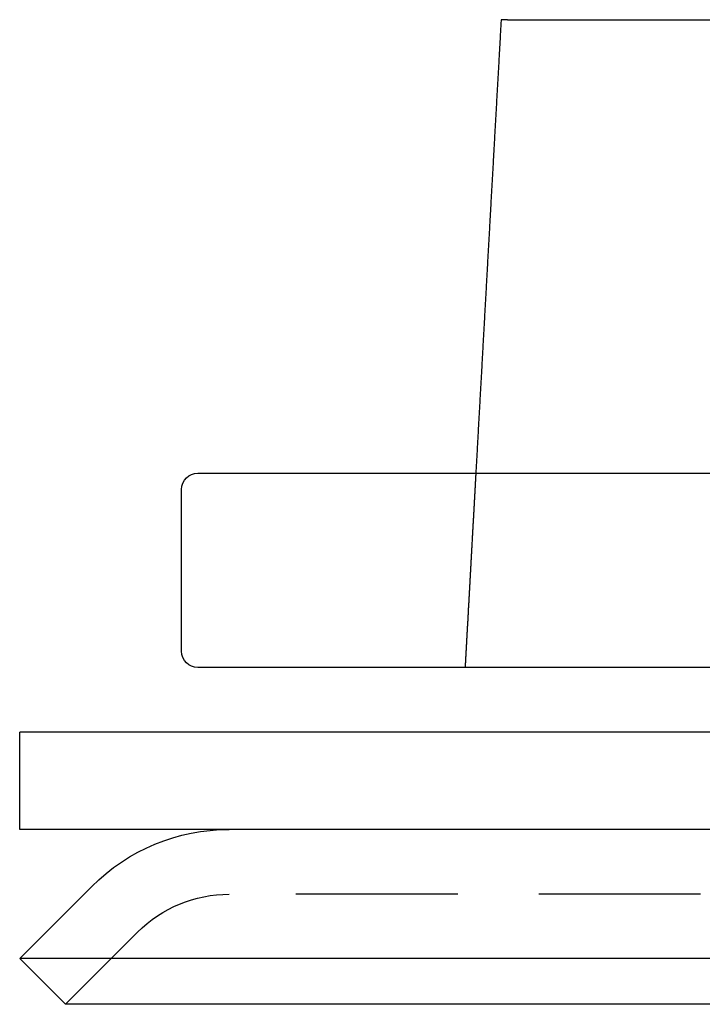
# Model space of a CAD drawing. Extents: x -115 to 301, y -458 to 5.
# Drawn here: x -114 to -93, y -40 to -10 of the extents above; entities that cross this region are included whole.
import ezdxf

# ---------------------------------------------------------------- set-up
doc = ezdxf.new("R2010")
doc.units = 0
doc.header["$LTSCALE"] = 20
doc.linetypes.add('VERDECKT', pattern=[0.375, 0.25, -0.125])
doc.layers.get('0').update_dxf_attribs({"linetype": 'CONTINUOUS'})

# ---------------------------------------------------------------- blocks, each defined once
blk = doc.blocks.new('A$C573E0C26')
at = {"color": 3, "linetype": 'CONTINUOUS', "extrusion": (0, 1, -2e-16)}
for p, q in [((-107.43679, 92), (-95.0894, 92)), ((-117, 78), (-26.18699, 78)), ((-117.5, 72.5), (-117.5, 77.5)), ((-26.77628, 72), (-117, 72)), ((122.5, 70), (-122.5, 70)), ((-122.5, 67), (-122.5, 70)), ((122.5, 67), (-122.5, 67)), ((-120.27157, 65.24264), (-122.5, 63.01421)), ((122.5, 63.01421), (-122.5, 63.01421)), ((-121.08579, 61.6), (-122.5, 63.01421)), ((121.08579, 61.6), (-121.08579, 61.6))]:
    blk.add_line(p, q, dxfattribs=at)
at = {"color": 1, "linetype": 'VERDECKT', "extrusion": (0, 1, -2e-16)}
for p, q in [((116.02893, 65), (-116.02893, 65)), ((-118.85736, 63.82843), (-121.08579, 61.6))]:
    blk.add_line(p, q, dxfattribs=at)
at = {"color": 3}
for points in [[(-107.632, 92, 0), (-107.634, 91.9561, 0), (-107.637, 91.9122, 0), (-107.639, 91.8683, 0), (-107.642, 91.8244, 0), (-107.644, 91.7805, 0), (-107.647, 91.7366, 0), (-107.649, 91.6927, 0), (-107.652, 91.6488, 0), (-107.654, 91.6049, 0), (-107.657, 91.561, 0), (-107.659, 91.5171, 0), (-107.662, 91.4732, 0), (-107.664, 91.4293, 0), (-107.666, 91.3854, 0), (-107.669, 91.3415, 0), (-107.671, 91.2976, 0), (-107.674, 91.2537, 0), (-107.676, 91.2098, 0), (-107.679, 91.1659, 0), (-107.681, 91.122, 0), (-107.684, 91.0781, 0), (-107.686, 91.0342, 0), (-107.689, 90.9903, 0), (-107.691, 90.9464, 0), (-107.694, 90.9025, 0), (-107.696, 90.8586, 0), (-107.699, 90.8147, 0), (-107.701, 90.7708, 0), (-107.704, 90.7269, 0), (-107.706, 90.683, 0), (-107.708, 90.6391, 0), (-107.711, 90.5952, 0), (-107.713, 90.5513, 0), (-107.716, 90.5074, 0), (-107.718, 90.4635, 0), (-107.721, 90.4196, 0), (-107.723, 90.3757, 0), (-107.726, 90.3318, 0), (-107.728, 90.2879, 0), (-107.731, 90.244, 0), (-107.733, 90.2001, 0), (-107.736, 90.1562, 0), (-107.738, 90.1123, 0), (-107.74, 90.0684, 0), (-107.743, 90.0245, 0), (-107.745, 89.9806, 0), (-107.748, 89.9367, 0), (-107.75, 89.8928, 0), (-107.753, 89.8489, 0), (-107.755, 89.805, 0), (-107.758, 89.7611, 0), (-107.76, 89.7172, 0), (-107.763, 89.6733, 0), (-107.765, 89.6294, 0), (-107.768, 89.5855, 0), (-107.77, 89.5416, 0), (-107.773, 89.4977, 0), (-107.775, 89.4538, 0), (-107.777, 89.4099, 0), (-107.78, 89.366, 0), (-107.782, 89.3222, 0), (-107.785, 89.2783, 0), (-107.787, 89.2344, 0), (-107.79, 89.1905, 0), (-107.792, 89.1466, 0), (-107.795, 89.1027, 0), (-107.797, 89.0588, 0), (-107.8, 89.0149, 0), (-107.802, 88.971, 0), (-107.805, 88.9271, 0), (-107.807, 88.8832, 0), (-107.809, 88.8393, 0), (-107.812, 88.7954, 0), (-107.814, 88.7515, 0), (-107.817, 88.7076, 0), (-107.819, 88.6637, 0), (-107.822, 88.6198, 0), (-107.824, 88.5759, 0), (-107.827, 88.532, 0), (-107.829, 88.4881, 0), (-107.832, 88.4442, 0), (-107.834, 88.4003, 0), (-107.837, 88.3565, 0), (-107.839, 88.3126, 0), (-107.841, 88.2687, 0), (-107.844, 88.2248, 0), (-107.846, 88.1809, 0), (-107.849, 88.137, 0), (-107.851, 88.0931, 0), (-107.854, 88.0492, 0), (-107.856, 88.0053, 0), (-107.859, 87.9614, 0), (-107.861, 87.9175, 0), (-107.864, 87.8736, 0), (-107.866, 87.8297, 0), (-107.869, 87.7858, 0), (-107.871, 87.7419, 0), (-107.873, 87.698, 0), (-107.876, 87.6542, 0), (-107.878, 87.6103, 0), (-107.881, 87.5664, 0), (-107.883, 87.5225, 0), (-107.886, 87.4786, 0), (-107.888, 87.4347, 0), (-107.891, 87.3908, 0), (-107.893, 87.3469, 0), (-107.896, 87.303, 0), (-107.898, 87.2591, 0), (-107.9, 87.2152, 0), (-107.903, 87.1713, 0), (-107.905, 87.1274, 0), (-107.908, 87.0836, 0), (-107.91, 87.0397, 0), (-107.913, 86.9958, 0), (-107.915, 86.9519, 0), (-107.918, 86.908, 0), (-107.92, 86.8641, 0), (-107.923, 86.8202, 0), (-107.925, 86.7763, 0), (-107.927, 86.7324, 0), (-107.93, 86.6885, 0), (-107.932, 86.6446, 0), (-107.935, 86.6007, 0), (-107.937, 86.5569, 0), (-107.94, 86.513, 0), (-107.942, 86.4691, 0), (-107.945, 86.4252, 0), (-107.947, 86.3813, 0), (-107.95, 86.3374, 0), (-107.952, 86.2935, 0), (-107.954, 86.2496, 0), (-107.957, 86.2057, 0), (-107.959, 86.1618, 0), (-107.962, 86.118, 0), (-107.964, 86.0741, 0), (-107.967, 86.0302, 0), (-107.969, 85.9863, 0), (-107.972, 85.9424, 0), (-107.974, 85.8985, 0), (-107.977, 85.8546, 0), (-107.979, 85.8107, 0), (-107.981, 85.7668, 0), (-107.984, 85.723, 0), (-107.986, 85.6791, 0), (-107.989, 85.6352, 0), (-107.991, 85.5913, 0), (-107.994, 85.5474, 0), (-107.996, 85.5035, 0), (-107.999, 85.4596, 0), (-108.001, 85.4157, 0), (-108.004, 85.3718, 0), (-108.006, 85.328, 0), (-108.008, 85.2841, 0), (-108.011, 85.2402, 0), (-108.013, 85.1963, 0), (-108.016, 85.1524, 0), (-108.018, 85.1085, 0), (-108.021, 85.0646, 0), (-108.023, 85.0207, 0), (-108.026, 84.9769, 0), (-108.028, 84.933, 0), (-108.031, 84.8891, 0), (-108.033, 84.8452, 0), (-108.035, 84.8013, 0), (-108.038, 84.7574, 0), (-108.04, 84.7135, 0), (-108.043, 84.6696, 0), (-108.045, 84.6258, 0), (-108.048, 84.5819, 0), (-108.05, 84.538, 0), (-108.053, 84.4941, 0), (-108.055, 84.4502, 0), (-108.057, 84.4063, 0), (-108.06, 84.3624, 0), (-108.062, 84.3186, 0), (-108.065, 84.2747, 0), (-108.067, 84.2308, 0), (-108.07, 84.1869, 0), (-108.072, 84.143, 0), (-108.075, 84.0991, 0), (-108.077, 84.0552, 0), (-108.079, 84.0114, 0), (-108.082, 83.9675, 0), (-108.084, 83.9236, 0), (-108.087, 83.8797, 0), (-108.089, 83.8358, 0), (-108.092, 83.7919, 0), (-108.094, 83.748, 0), (-108.097, 83.7042, 0), (-108.099, 83.6603, 0), (-108.102, 83.6164, 0), (-108.104, 83.5725, 0), (-108.106, 83.5286, 0), (-108.109, 83.4847, 0), (-108.111, 83.4409, 0), (-108.114, 83.397, 0), (-108.116, 83.3531, 0), (-108.119, 83.3092, 0), (-108.121, 83.2653, 0), (-108.124, 83.2214, 0), (-108.126, 83.1776, 0), (-108.128, 83.1337, 0), (-108.131, 83.0898, 0), (-108.133, 83.0459, 0), (-108.136, 83.002, 0), (-108.138, 82.9581, 0), (-108.141, 82.9143, 0), (-108.143, 82.8704, 0), (-108.146, 82.8265, 0), (-108.148, 82.7826, 0), (-108.15, 82.7387, 0), (-108.153, 82.6948, 0), (-108.155, 82.651, 0), (-108.158, 82.6071, 0), (-108.16, 82.5632, 0), (-108.163, 82.5193, 0), (-108.165, 82.4754, 0), (-108.168, 82.4316, 0), (-108.17, 82.3877, 0), (-108.172, 82.3438, 0), (-108.175, 82.2999, 0), (-108.177, 82.256, 0), (-108.18, 82.2121, 0), (-108.182, 82.1683, 0), (-108.185, 82.1244, 0), (-108.187, 82.0805, 0), (-108.19, 82.0366, 0), (-108.192, 81.9927, 0), (-108.194, 81.9489, 0), (-108.197, 81.905, 0), (-108.199, 81.8611, 0), (-108.202, 81.8172, 0), (-108.204, 81.7733, 0), (-108.207, 81.7295, 0), (-108.209, 81.6856, 0), (-108.212, 81.6417, 0), (-108.214, 81.5978, 0), (-108.216, 81.5539, 0), (-108.219, 81.5101, 0), (-108.221, 81.4662, 0), (-108.224, 81.4223, 0), (-108.226, 81.3784, 0), (-108.229, 81.3345, 0), (-108.231, 81.2907, 0), (-108.233, 81.2468, 0), (-108.236, 81.2029, 0), (-108.238, 81.159, 0), (-108.241, 81.1151, 0), (-108.243, 81.0713, 0), (-108.246, 81.0274, 0), (-108.248, 80.9835, 0), (-108.251, 80.9396, 0), (-108.253, 80.8957, 0), (-108.255, 80.8519, 0), (-108.258, 80.808, 0), (-108.26, 80.7641, 0), (-108.263, 80.7202, 0), (-108.265, 80.6764, 0), (-108.268, 80.6325, 0), (-108.27, 80.5886, 0), (-108.272, 80.5447, 0), (-108.275, 80.5008, 0), (-108.277, 80.457, 0), (-108.28, 80.4131, 0), (-108.282, 80.3692, 0), (-108.285, 80.3253, 0), (-108.287, 80.2815, 0), (-108.29, 80.2376, 0), (-108.292, 80.1937, 0), (-108.294, 80.1498, 0), (-108.297, 80.106, 0), (-108.299, 80.0621, 0), (-108.302, 80.0182, 0), (-108.304, 79.9743, 0), (-108.307, 79.9305, 0), (-108.309, 79.8866, 0), (-108.311, 79.8427, 0), (-108.314, 79.7988, 0), (-108.316, 79.7549, 0), (-108.319, 79.7111, 0), (-108.321, 79.6672, 0), (-108.324, 79.6233, 0), (-108.326, 79.5794, 0), (-108.329, 79.5356, 0), (-108.331, 79.4917, 0), (-108.333, 79.4478, 0), (-108.336, 79.4039, 0), (-108.338, 79.3601, 0), (-108.341, 79.3162, 0), (-108.343, 79.2723, 0), (-108.346, 79.2284, 0), (-108.348, 79.1846, 0), (-108.35, 79.1407, 0), (-108.353, 79.0968, 0), (-108.355, 79.0529, 0), (-108.358, 79.0091, 0), (-108.36, 78.9652, 0), (-108.363, 78.9213, 0), (-108.365, 78.8775, 0), (-108.367, 78.8336, 0), (-108.37, 78.7897, 0), (-108.372, 78.7458, 0), (-108.375, 78.702, 0), (-108.377, 78.6581, 0), (-108.38, 78.6142, 0), (-108.382, 78.5703, 0), (-108.385, 78.5265, 0), (-108.387, 78.4826, 0), (-108.389, 78.4387, 0), (-108.392, 78.3948, 0), (-108.394, 78.351, 0), (-108.397, 78.3071, 0), (-108.399, 78.2632, 0), (-108.402, 78.2194, 0), (-108.404, 78.1755, 0), (-108.406, 78.1316, 0), (-108.409, 78.0877, 0), (-108.411, 78.0439, 0), (-108.414, 78, 0)], [(-107.437, 92, 0), (-107.438, 92, 0), (-107.44, 92, 0), (-107.441, 92, 0), (-107.442, 92, 0), (-107.444, 92, 0), (-107.445, 92, 0), (-107.447, 92, 0), (-107.448, 92, 0), (-107.449, 92, 0), (-107.451, 92, 0), (-107.452, 92, 0), (-107.454, 92, 0), (-107.455, 92, 0), (-107.456, 92, 0), (-107.458, 92, 0), (-107.459, 92, 0), (-107.46, 92, 0), (-107.462, 92, 0), (-107.463, 92, 0), (-107.464, 92, 0), (-107.466, 92, 0), (-107.467, 92, 0), (-107.469, 92, 0), (-107.47, 92, 0), (-107.471, 92, 0), (-107.472, 92, 0), (-107.474, 92, 0), (-107.475, 92, 0), (-107.476, 92, 0), (-107.478, 92, 0), (-107.479, 92, 0), (-107.48, 92, 0), (-107.482, 92, 0), (-107.483, 92, 0), (-107.484, 92, 0), (-107.485, 92, 0), (-107.487, 92, 0), (-107.488, 92, 0), (-107.489, 92, 0), (-107.49, 92, 0), (-107.492, 92, 0), (-107.493, 92, 0), (-107.494, 92, 0), (-107.495, 92, 0), (-107.497, 92, 0), (-107.498, 92, 0), (-107.499, 92, 0), (-107.5, 92, 0), (-107.501, 92, 0), (-107.503, 92, 0), (-107.504, 92, 0), (-107.505, 92, 0), (-107.506, 92, 0), (-107.507, 92, 0), (-107.509, 92, 0), (-107.51, 92, 0), (-107.511, 92, 0), (-107.512, 92, 0), (-107.513, 92, 0), (-107.514, 92, 0), (-107.516, 92, 0), (-107.517, 92, 0), (-107.518, 92, 0), (-107.519, 92, 0), (-107.52, 92, 0), (-107.521, 92, 0), (-107.522, 92, 0), (-107.524, 92, 0), (-107.525, 92, 0), (-107.526, 92, 0), (-107.527, 92, 0), (-107.528, 92, 0), (-107.529, 92, 0), (-107.53, 92, 0), (-107.531, 92, 0), (-107.532, 92, 0), (-107.533, 92, 0), (-107.534, 92, 0), (-107.536, 92, 0), (-107.537, 92, 0), (-107.538, 92, 0), (-107.539, 92, 0), (-107.54, 92, 0), (-107.541, 92, 0), (-107.542, 92, 0), (-107.543, 92, 0), (-107.544, 92, 0), (-107.545, 92, 0), (-107.546, 92, 0), (-107.547, 92, 0), (-107.548, 92, 0), (-107.549, 92, 0), (-107.55, 92, 0), (-107.551, 92, 0), (-107.552, 92, 0), (-107.553, 92, 0), (-107.554, 92, 0), (-107.555, 92, 0), (-107.556, 92, 0), (-107.557, 92, 0), (-107.558, 92, 0), (-107.558, 92, 0), (-107.559, 92, 0), (-107.56, 92, 0), (-107.561, 92, 0), (-107.562, 92, 0), (-107.563, 92, 0), (-107.564, 92, 0), (-107.565, 92, 0), (-107.566, 92, 0), (-107.567, 92, 0), (-107.568, 92, 0), (-107.568, 92, 0), (-107.569, 92, 0), (-107.57, 92, 0), (-107.571, 92, 0), (-107.572, 92, 0), (-107.573, 92, 0), (-107.574, 92, 0), (-107.574, 92, 0), (-107.575, 92, 0), (-107.576, 92, 0), (-107.577, 92, 0), (-107.578, 92, 0), (-107.579, 92, 0), (-107.579, 92, 0), (-107.58, 92, 0), (-107.581, 92, 0), (-107.582, 92, 0), (-107.583, 92, 0), (-107.583, 92, 0), (-107.584, 92, 0), (-107.585, 92, 0), (-107.586, 92, 0), (-107.586, 92, 0), (-107.587, 92, 0), (-107.588, 92, 0), (-107.589, 92, 0), (-107.589, 92, 0), (-107.59, 92, 0), (-107.591, 92, 0), (-107.591, 92, 0), (-107.592, 92, 0), (-107.593, 92, 0), (-107.594, 92, 0), (-107.594, 92, 0), (-107.595, 92, 0), (-107.596, 92, 0), (-107.596, 92, 0), (-107.597, 92, 0), (-107.598, 92, 0), (-107.598, 92, 0), (-107.599, 92, 0), (-107.599, 92, 0), (-107.6, 92, 0), (-107.601, 92, 0), (-107.601, 92, 0), (-107.602, 92, 0), (-107.603, 92, 0), (-107.603, 92, 0), (-107.604, 92, 0), (-107.604, 92, 0), (-107.605, 92, 0), (-107.606, 92, 0), (-107.606, 92, 0), (-107.607, 92, 0), (-107.607, 92, 0), (-107.608, 92, 0), (-107.608, 92, 0), (-107.609, 92, 0), (-107.609, 92, 0), (-107.61, 92, 0), (-107.61, 92, 0), (-107.611, 92, 0), (-107.611, 92, 0), (-107.612, 92, 0), (-107.612, 92, 0), (-107.613, 92, 0), (-107.613, 92, 0), (-107.614, 92, 0), (-107.614, 92, 0), (-107.615, 92, 0), (-107.615, 92, 0), (-107.616, 92, 0), (-107.616, 92, 0), (-107.617, 92, 0), (-107.617, 92, 0), (-107.618, 92, 0), (-107.618, 92, 0), (-107.618, 92, 0), (-107.619, 92, 0), (-107.619, 92, 0), (-107.62, 92, 0), (-107.62, 92, 0), (-107.62, 92, 0), (-107.621, 92, 0), (-107.621, 92, 0), (-107.621, 92, 0), (-107.622, 92, 0), (-107.622, 92, 0), (-107.623, 92, 0), (-107.623, 92, 0), (-107.623, 92, 0), (-107.624, 92, 0), (-107.624, 92, 0), (-107.624, 92, 0), (-107.625, 92, 0), (-107.625, 92, 0), (-107.625, 92, 0), (-107.625, 92, 0), (-107.626, 92, 0), (-107.626, 92, 0), (-107.626, 92, 0), (-107.627, 92, 0), (-107.627, 92, 0), (-107.627, 92, 0), (-107.627, 92, 0), (-107.628, 92, 0), (-107.628, 92, 0), (-107.628, 92, 0), (-107.628, 92, 0), (-107.628, 92, 0), (-107.629, 92, 0), (-107.629, 92, 0), (-107.629, 92, 0), (-107.629, 92, 0), (-107.629, 92, 0), (-107.63, 92, 0), (-107.63, 92, 0), (-107.63, 92, 0), (-107.63, 92, 0), (-107.63, 92, 0), (-107.63, 92, 0), (-107.63, 92, 0), (-107.631, 92, 0), (-107.631, 92, 0), (-107.631, 92, 0), (-107.631, 92, 0), (-107.631, 92, 0), (-107.631, 92, 0), (-107.631, 92, 0), (-107.631, 92, 0), (-107.631, 92, 0), (-107.632, 92, 0), (-107.632, 92, 0), (-107.632, 92, 0), (-107.632, 92, 0), (-107.632, 92, 0), (-107.632, 92, 0), (-107.632, 92, 0), (-107.632, 92, 0), (-107.632, 92, 0), (-107.632, 92, 0), (-107.632, 92, 0), (-107.632, 92, 0)]]:
    blk.add_polyline3d(points, dxfattribs=at)
at = {"color": 1}
blk.add_polyline3d([(-108.414, 78, 0), (-108.415, 77.9686, 0), (-108.417, 77.9372, 0), (-108.419, 77.9057, 0), (-108.421, 77.8743, 0), (-108.422, 77.8429, 0), (-108.424, 77.8115, 0), (-108.426, 77.7801, 0), (-108.428, 77.7487, 0), (-108.429, 77.7172, 0), (-108.431, 77.6858, 0), (-108.433, 77.6544, 0), (-108.435, 77.623, 0), (-108.436, 77.5916, 0), (-108.438, 77.5601, 0), (-108.44, 77.5287, 0), (-108.442, 77.4973, 0), (-108.443, 77.4659, 0), (-108.445, 77.4345, 0), (-108.447, 77.4031, 0), (-108.449, 77.3716, 0), (-108.45, 77.3402, 0), (-108.452, 77.3088, 0), (-108.454, 77.2774, 0), (-108.455, 77.246, 0), (-108.457, 77.2145, 0), (-108.459, 77.1831, 0), (-108.461, 77.1517, 0), (-108.462, 77.1203, 0), (-108.464, 77.0889, 0), (-108.466, 77.0575, 0), (-108.468, 77.026, 0), (-108.469, 76.9946, 0), (-108.471, 76.9632, 0), (-108.473, 76.9318, 0), (-108.475, 76.9004, 0), (-108.476, 76.869, 0), (-108.478, 76.8375, 0), (-108.48, 76.8061, 0), (-108.482, 76.7747, 0), (-108.483, 76.7433, 0), (-108.485, 76.7119, 0), (-108.487, 76.6805, 0), (-108.489, 76.649, 0), (-108.49, 76.6176, 0), (-108.492, 76.5862, 0), (-108.494, 76.5548, 0), (-108.495, 76.5234, 0), (-108.497, 76.492, 0), (-108.499, 76.4605, 0), (-108.501, 76.4291, 0), (-108.502, 76.3977, 0), (-108.504, 76.3663, 0), (-108.506, 76.3349, 0), (-108.508, 76.3035, 0), (-108.509, 76.272, 0), (-108.511, 76.2406, 0), (-108.513, 76.2092, 0), (-108.515, 76.1778, 0), (-108.516, 76.1464, 0), (-108.518, 76.115, 0), (-108.52, 76.0836, 0), (-108.522, 76.0521, 0), (-108.523, 76.0207, 0), (-108.525, 75.9893, 0), (-108.527, 75.9579, 0), (-108.528, 75.9265, 0), (-108.53, 75.8951, 0), (-108.532, 75.8636, 0), (-108.534, 75.8322, 0), (-108.535, 75.8008, 0), (-108.537, 75.7694, 0), (-108.539, 75.738, 0), (-108.541, 75.7066, 0), (-108.542, 75.6752, 0), (-108.544, 75.6437, 0), (-108.546, 75.6123, 0), (-108.548, 75.5809, 0), (-108.549, 75.5495, 0), (-108.551, 75.5181, 0), (-108.553, 75.4867, 0), (-108.555, 75.4553, 0), (-108.556, 75.4238, 0), (-108.558, 75.3924, 0), (-108.56, 75.361, 0), (-108.561, 75.3296, 0), (-108.563, 75.2982, 0), (-108.565, 75.2668, 0), (-108.567, 75.2354, 0), (-108.568, 75.2039, 0), (-108.57, 75.1725, 0), (-108.572, 75.1411, 0), (-108.574, 75.1097, 0), (-108.575, 75.0783, 0), (-108.577, 75.0469, 0), (-108.579, 75.0155, 0), (-108.581, 74.984, 0), (-108.582, 74.9526, 0), (-108.584, 74.9212, 0), (-108.586, 74.8898, 0), (-108.587, 74.8584, 0), (-108.589, 74.827, 0), (-108.591, 74.7956, 0), (-108.593, 74.7642, 0), (-108.594, 74.7327, 0), (-108.596, 74.7013, 0), (-108.598, 74.6699, 0), (-108.6, 74.6385, 0), (-108.601, 74.6071, 0), (-108.603, 74.5757, 0), (-108.605, 74.5443, 0), (-108.607, 74.5128, 0), (-108.608, 74.4814, 0), (-108.61, 74.45, 0), (-108.612, 74.4186, 0), (-108.613, 74.3872, 0), (-108.615, 74.3558, 0), (-108.617, 74.3244, 0), (-108.619, 74.293, 0), (-108.62, 74.2615, 0), (-108.622, 74.2301, 0), (-108.624, 74.1987, 0), (-108.626, 74.1673, 0), (-108.627, 74.1359, 0), (-108.629, 74.1045, 0), (-108.631, 74.0731, 0), (-108.633, 74.0417, 0), (-108.634, 74.0102, 0), (-108.636, 73.9788, 0), (-108.638, 73.9474, 0), (-108.639, 73.916, 0), (-108.641, 73.8846, 0), (-108.643, 73.8532, 0), (-108.645, 73.8218, 0), (-108.646, 73.7904, 0), (-108.648, 73.759, 0), (-108.65, 73.7275, 0), (-108.652, 73.6961, 0), (-108.653, 73.6647, 0), (-108.655, 73.6333, 0), (-108.657, 73.6019, 0), (-108.659, 73.5705, 0), (-108.66, 73.5391, 0), (-108.662, 73.5077, 0), (-108.664, 73.4763, 0), (-108.665, 73.4448, 0), (-108.667, 73.4134, 0), (-108.669, 73.382, 0), (-108.671, 73.3506, 0), (-108.672, 73.3192, 0), (-108.674, 73.2878, 0), (-108.676, 73.2564, 0), (-108.678, 73.225, 0), (-108.679, 73.1936, 0), (-108.681, 73.1621, 0), (-108.683, 73.1307, 0), (-108.685, 73.0993, 0), (-108.686, 73.0679, 0), (-108.688, 73.0365, 0), (-108.69, 73.0051, 0), (-108.691, 72.9737, 0), (-108.693, 72.9423, 0), (-108.695, 72.9109, 0), (-108.697, 72.8795, 0), (-108.698, 72.848, 0), (-108.7, 72.8166, 0), (-108.702, 72.7852, 0), (-108.704, 72.7538, 0), (-108.705, 72.7224, 0), (-108.707, 72.691, 0), (-108.709, 72.6596, 0), (-108.71, 72.6282, 0), (-108.712, 72.5968, 0), (-108.714, 72.5654, 0), (-108.716, 72.534, 0), (-108.717, 72.5025, 0), (-108.719, 72.4711, 0), (-108.721, 72.4397, 0), (-108.723, 72.4083, 0), (-108.724, 72.3769, 0), (-108.726, 72.3455, 0), (-108.728, 72.3141, 0), (-108.729, 72.2827, 0), (-108.731, 72.2513, 0), (-108.733, 72.2199, 0), (-108.735, 72.1885, 0), (-108.736, 72.157, 0), (-108.738, 72.1256, 0), (-108.74, 72.0942, 0), (-108.742, 72.0628, 0), (-108.743, 72.0314, 0), (-108.745, 72, 0)], dxfattribs=at)
at = {"color": 3, "linetype": 'CONTINUOUS', "extrusion": (0, -2e-16, -1)}
for centre, radius, start, end in [((117, 77.5), 0.5, 0, 90), ((117, 72.5), 0.5, 270, 0), ((116.02893, 61), 6, 45, 90)]:
    blk.add_arc(centre, radius, start, end, dxfattribs=at)
at = {"color": 1, "linetype": 'VERDECKT', "extrusion": (0, -2e-16, -1)}
blk.add_arc((116.02893, 61), 4, 45, 90, dxfattribs=at)

msp = doc.modelspace()

# ---------------------------------------------------------------- block references
msp.add_blockref('A$C573E0C26', (8.522, -101.52))

doc.saveas('drawing.dxf')
